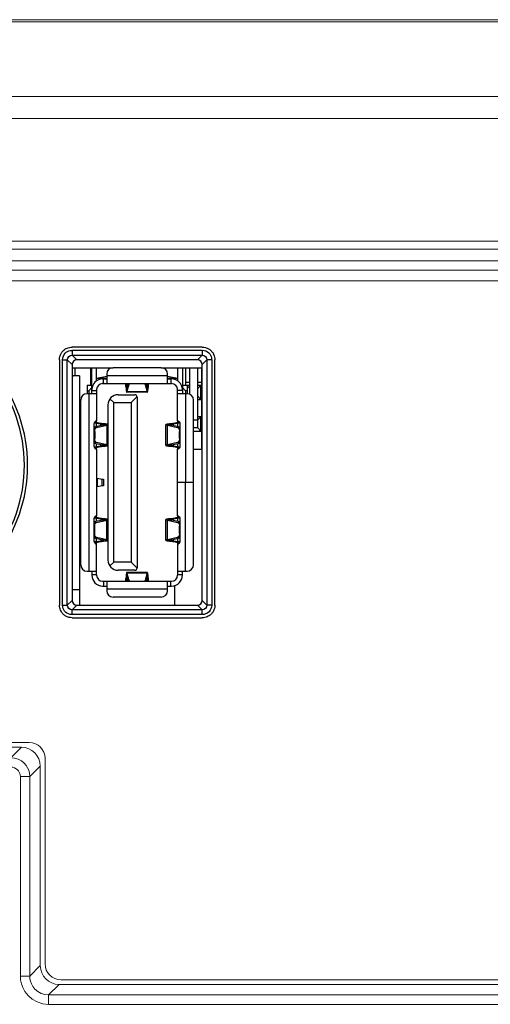
# Model space of a CAD drawing. Units: millimetres. Extents: x 25 to 822, y 10 to 581.
# Drawn here: x 683 to 691, y 305 to 320 of the extents above; entities that cross this region are included whole.
import ezdxf

# ---------------------------------------------------------------- set-up
doc = ezdxf.new("R2010")
doc.units = ezdxf.units.MM
doc.header["$LTSCALE"] = 46.255
for name, color, linetype in [('11-132F2G001DXF_CONTINUOUS_LINE', 7, 'CONTINUOUS'), ('IO-LABEL-R70DXF_CONTINUOUS_LINE', 7, 'CONTINUOUS'), ('R70-IO-SHIELDXF_CONTINUOUS_LINE', 7, 'CONTINUOUS'), ('R70-OPTOMA-FDXF_CONTINUOUS_LINE', 7, 'CONTINUOUS'), ('R70-SYSTEM-TDXF_CONTINUOUS_LINE', 7, 'CONTINUOUS'), ('R70_SYSTEM_IDXF_CONTINUOUS_LINE', 7, 'CONTINUOUS'), ('R70K-IO-LABEDXF_CONTINUOUS_LINE', 7, 'CONTINUOUS'), ('R70K_FORMAT_DXF_CONTINUOUS_LINE', 7, 'CONTINUOUS'), ('TU2005WNR-2XDXF_CONTINUOUS_LINE', 7, 'CONTINUOUS')]:
    doc.layers.add(name, color=color, linetype=linetype)

msp = doc.modelspace()

# ---------------------------------------------------------------- linework, layer by layer
at = {"layer": '11-132F2G001DXF_CONTINUOUS_LINE', "color": 7, "linetype": 'Continuous'}
for p, q in [((684.316, 314.49), (684.316, 314.9)), ((684.391, 314.694), (684.391, 314.9)), ((685.411, 314.9), (684.651, 314.9)), ((685.671, 314.9), (685.671, 314.694)), ((685.746, 314.9), (685.746, 314.492)), ((684.551, 314.763), (684.391, 314.732)), ((684.551, 314.732), (684.391, 314.732)), ((684.486, 314.725), (684.551, 314.725)), ((684.501, 314.65), (684.501, 314.725)), ((684.551, 314.8), (684.551, 314.65)), ((685.511, 314.775), (684.551, 314.775)), ((685.511, 314.65), (685.511, 314.8)), ((685.671, 314.732), (685.511, 314.763)), ((685.671, 314.732), (685.511, 314.732)), ((685.511, 314.725), (685.576, 314.725)), ((685.561, 314.725), (685.561, 314.65)), ((684.241, 314.625), (684.316, 314.625)), ((684.241, 314.625), (684.241, 314.49)), ((684.266, 314.537), (684.316, 314.587)), ((684.316, 314.617), (684.329, 314.617)), ((684.391, 314.555), (684.391, 314.492)), ((684.486, 314.65), (685.576, 314.65)), ((684.855, 314.65), (684.856, 314.629)), ((684.855, 314.614), (684.855, 314.65)), ((684.856, 314.59), (684.855, 314.614)), ((684.856, 314.629), (684.881, 314.629)), ((684.856, 314.59), (684.856, 314.629)), ((684.864, 314.59), (684.863, 314.592)), ((684.887, 314.65), (684.871, 314.591)), ((684.871, 314.519), (684.903, 314.638)), ((684.871, 314.519), (684.871, 314.591)), ((684.903, 314.638), (684.903, 314.65)), ((685.158, 314.65), (685.158, 314.638)), ((685.158, 314.638), (685.191, 314.519)), ((685.191, 314.591), (685.174, 314.65)), ((685.18, 314.629), (685.205, 314.629)), ((685.191, 314.591), (685.191, 314.519)), ((685.205, 314.629), (685.206, 314.65)), ((685.205, 314.629), (685.205, 314.59)), ((685.205, 314.59), (685.206, 314.614)), ((685.206, 314.65), (685.206, 314.614)), ((685.671, 314.062), (685.671, 314.555)), ((685.746, 314.625), (685.821, 314.625)), ((685.796, 314.537), (685.746, 314.587)), ((685.821, 314.625), (685.821, 314.49)), ((684.141, 311.785), (684.141, 314.39)), ((684.241, 314.537), (684.266, 314.537)), ((684.391, 314.49), (684.241, 314.49)), ((684.266, 314.537), (684.266, 311.685)), ((684.316, 314.54), (684.391, 314.54)), ((684.391, 314.49), (684.391, 314.492)), ((684.391, 314.49), (684.391, 314.062)), ((684.6, 314.407), (684.664, 314.35)), ((684.731, 314.475), (684.993, 314.475)), ((685.194, 314.512), (684.867, 314.512)), ((685.191, 314.519), (684.871, 314.519)), ((684.936, 314.35), (685.03, 314.444)), ((685.031, 314.437), (685.031, 311.737)), ((685.746, 314.54), (685.671, 314.54)), ((685.821, 314.49), (685.671, 314.49)), ((685.746, 314.49), (685.746, 314.492)), ((685.821, 314.537), (685.796, 314.537)), ((685.796, 314.537), (685.796, 313.092)), ((685.921, 313.092), (685.921, 314.39)), ((684.571, 314.315), (684.571, 311.86)), ((684.664, 314.35), (684.936, 314.35)), ((684.664, 311.825), (684.664, 314.35)), ((684.936, 314.35), (684.936, 311.825)), ((684.355, 313.656), (684.355, 314.018)), ((684.488, 313.993), (684.355, 313.963)), ((684.355, 313.957), (684.39, 313.957)), ((684.356, 314.028), (684.385, 314.025)), ((684.359, 314.037), (684.391, 314.037)), ((684.385, 314.025), (684.43, 314.025)), ((684.385, 314.025), (684.385, 313.97)), ((684.385, 314.025), (684.459, 314.014)), ((684.39, 313.957), (684.553, 313.993)), ((684.391, 314.037), (684.391, 314.062)), ((684.504, 314.014), (684.43, 314.025)), ((684.459, 314.014), (684.504, 314.014)), ((684.459, 313.986), (684.459, 314.014)), ((684.553, 313.993), (684.488, 313.993)), ((684.553, 313.993), (684.553, 313.682)), ((685.483, 313.674), (685.483, 314.001)), ((685.573, 313.993), (685.508, 313.993)), ((685.508, 313.993), (685.671, 313.957)), ((685.508, 313.682), (685.508, 313.993)), ((685.631, 314.025), (685.557, 314.014)), ((685.557, 314.014), (685.602, 314.014)), ((685.706, 313.963), (685.573, 313.993)), ((685.602, 314.014), (685.676, 314.025)), ((685.602, 314.014), (685.602, 313.986)), ((685.631, 314.025), (685.676, 314.025)), ((685.671, 314.062), (685.671, 314.037)), ((685.671, 314.037), (685.702, 314.037)), ((685.671, 313.957), (685.706, 313.957)), ((685.676, 314.025), (685.705, 314.028)), ((685.676, 313.97), (685.676, 314.025)), ((685.706, 314.018), (685.706, 313.656)), ((684.362, 313.894), (684.355, 313.894)), ((684.362, 313.78), (684.355, 313.78)), ((684.362, 313.894), (684.362, 313.78)), ((685.706, 313.894), (685.699, 313.894)), ((685.699, 313.78), (685.699, 313.894)), ((685.706, 313.78), (685.699, 313.78)), ((684.39, 313.718), (684.355, 313.718)), ((684.355, 313.711), (684.488, 313.682)), ((684.385, 313.65), (684.356, 313.647)), ((684.359, 313.637), (684.391, 313.637)), ((684.385, 313.705), (684.385, 313.65)), ((684.459, 313.66), (684.385, 313.65)), ((684.43, 313.65), (684.385, 313.65)), ((684.553, 313.682), (684.39, 313.718)), ((684.391, 313.612), (684.391, 313.637)), ((684.391, 313.612), (684.391, 312.562)), ((684.43, 313.65), (684.504, 313.66)), ((684.459, 313.66), (684.459, 313.688)), ((684.504, 313.66), (684.459, 313.66)), ((684.488, 313.682), (684.553, 313.682)), ((685.671, 313.718), (685.508, 313.682)), ((685.508, 313.682), (685.573, 313.682)), ((685.602, 313.66), (685.557, 313.66)), ((685.557, 313.66), (685.631, 313.65)), ((685.573, 313.682), (685.706, 313.711)), ((685.602, 313.688), (685.602, 313.66)), ((685.676, 313.65), (685.602, 313.66)), ((685.676, 313.65), (685.631, 313.65)), ((685.706, 313.718), (685.671, 313.718)), ((685.671, 313.637), (685.702, 313.637)), ((685.671, 313.637), (685.671, 313.612)), ((685.671, 312.562), (685.671, 313.612)), ((685.676, 313.65), (685.676, 313.705)), ((685.705, 313.647), (685.676, 313.65)), ((684.4, 313.155), (684.4, 313.02)), ((684.4, 313.155), (684.481, 313.141)), ((684.481, 313.033), (684.4, 313.02)), ((684.481, 313.033), (684.481, 313.141)), ((684.5, 313.137), (684.5, 313.038)), ((685.671, 313.092), (685.921, 313.092)), ((685.921, 313.087), (685.671, 313.087)), ((685.746, 313.087), (685.746, 313.092)), ((685.796, 311.685), (685.796, 313.087)), ((685.921, 311.785), (685.921, 313.087)), ((684.356, 312.528), (684.385, 312.525)), ((684.391, 312.537), (684.359, 312.537)), ((684.385, 312.525), (684.43, 312.525)), ((684.385, 312.525), (684.385, 312.47)), ((684.385, 312.525), (684.459, 312.514)), ((684.391, 312.537), (684.391, 312.562)), ((684.504, 312.514), (684.43, 312.525)), ((685.631, 312.525), (685.557, 312.514)), ((685.602, 312.514), (685.676, 312.525)), ((685.631, 312.525), (685.676, 312.525)), ((685.671, 312.562), (685.671, 312.537)), ((685.702, 312.537), (685.671, 312.537)), ((685.676, 312.525), (685.705, 312.528)), ((685.676, 312.47), (685.676, 312.525)), ((684.355, 312.156), (684.355, 312.518)), ((684.488, 312.493), (684.355, 312.463)), ((684.355, 312.457), (684.39, 312.457)), ((684.355, 312.394), (684.362, 312.394)), ((684.362, 312.28), (684.362, 312.394)), ((684.39, 312.457), (684.553, 312.493)), ((684.504, 312.514), (684.459, 312.514)), ((684.459, 312.514), (684.459, 312.486)), ((684.553, 312.493), (684.488, 312.493)), ((684.553, 312.182), (684.553, 312.493)), ((685.483, 312.174), (685.483, 312.501)), ((685.573, 312.493), (685.508, 312.493)), ((685.508, 312.493), (685.671, 312.457)), ((685.508, 312.182), (685.508, 312.493)), ((685.557, 312.514), (685.602, 312.514)), ((685.706, 312.463), (685.573, 312.493)), ((685.602, 312.514), (685.602, 312.486)), ((685.671, 312.457), (685.706, 312.457)), ((685.699, 312.394), (685.706, 312.394)), ((685.699, 312.28), (685.699, 312.394)), ((685.706, 312.518), (685.706, 312.156)), ((684.355, 312.28), (684.362, 312.28)), ((684.39, 312.218), (684.355, 312.218)), ((684.355, 312.211), (684.488, 312.182)), ((684.553, 312.182), (684.39, 312.218)), ((685.671, 312.218), (685.508, 312.182)), ((685.573, 312.182), (685.706, 312.211)), ((685.706, 312.218), (685.671, 312.218)), ((685.699, 312.28), (685.706, 312.28)), ((684.385, 312.15), (684.356, 312.147)), ((684.359, 312.137), (684.391, 312.137)), ((684.385, 312.205), (684.385, 312.15)), ((684.459, 312.16), (684.385, 312.15)), ((684.43, 312.15), (684.385, 312.15)), ((684.391, 312.112), (684.391, 312.137)), ((684.391, 311.62), (684.391, 312.112)), ((684.43, 312.15), (684.504, 312.16)), ((684.459, 312.188), (684.459, 312.16)), ((684.504, 312.16), (684.459, 312.16)), ((684.553, 312.182), (684.488, 312.182)), ((685.508, 312.182), (685.573, 312.182)), ((685.602, 312.16), (685.557, 312.16)), ((685.557, 312.16), (685.631, 312.15)), ((685.602, 312.188), (685.602, 312.16)), ((685.676, 312.15), (685.602, 312.16)), ((685.676, 312.15), (685.631, 312.15)), ((685.702, 312.137), (685.671, 312.137)), ((685.671, 312.137), (685.671, 312.112)), ((685.671, 312.112), (685.671, 311.62)), ((685.676, 312.15), (685.676, 312.205)), ((685.705, 312.147), (685.676, 312.15)), ((684.664, 311.825), (684.6, 311.768)), ((684.936, 311.825), (684.664, 311.825)), ((684.936, 311.825), (685.03, 311.73)), ((684.241, 311.685), (684.391, 311.685)), ((684.316, 311.685), (684.316, 311.62)), ((684.316, 311.635), (684.391, 311.635)), ((684.993, 311.7), (684.731, 311.7)), ((685.194, 311.665), (684.867, 311.665)), ((684.871, 311.658), (684.867, 311.665)), ((684.867, 311.59), (684.871, 311.586)), ((684.871, 311.658), (685.191, 311.658)), ((684.871, 311.586), (684.871, 311.658)), ((684.904, 311.537), (684.871, 311.658)), ((685.191, 311.658), (685.157, 311.537)), ((685.194, 311.665), (685.191, 311.658)), ((685.191, 311.658), (685.191, 311.586)), ((685.191, 311.586), (685.194, 311.59)), ((685.671, 311.685), (685.821, 311.685)), ((685.671, 311.635), (685.746, 311.635)), ((685.746, 311.62), (685.746, 311.685)), ((684.486, 311.525), (685.576, 311.525)), ((684.486, 311.45), (684.551, 311.45)), ((684.501, 311.525), (684.501, 311.45)), ((684.551, 311.525), (684.551, 311.375)), ((684.855, 311.565), (684.854, 311.548)), ((684.855, 311.565), (684.856, 311.579)), ((684.855, 311.529), (684.855, 311.565)), ((684.856, 311.543), (684.855, 311.529)), ((684.886, 311.529), (684.855, 311.529)), ((684.856, 311.579), (684.856, 311.543)), ((684.882, 311.543), (684.856, 311.543)), ((684.871, 311.586), (684.887, 311.525)), ((684.904, 311.525), (684.904, 311.537)), ((685.157, 311.525), (685.157, 311.537)), ((685.174, 311.525), (685.191, 311.586)), ((685.206, 311.529), (685.175, 311.529)), ((685.205, 311.543), (685.179, 311.543)), ((685.206, 311.565), (685.205, 311.579)), ((685.205, 311.579), (685.205, 311.543)), ((685.206, 311.529), (685.205, 311.543)), ((685.206, 311.565), (685.206, 311.529)), ((685.207, 311.548), (685.206, 311.565)), ((685.208, 311.535), (685.207, 311.548)), ((685.511, 311.375), (685.511, 311.525)), ((685.511, 311.45), (685.576, 311.45)), ((685.561, 311.45), (685.561, 311.525)), ((685.511, 311.4), (684.551, 311.4)), ((685.411, 311.275), (684.651, 311.275))]:
    msp.add_line(p, q, dxfattribs=at)
for centre, radius, start, end in [((684.651, 314.8), 0.1, 90, 180), ((685.411, 314.8), 0.1, 360, 90), ((684.486, 314.555), 0.17, 90, 180), ((685.576, 314.555), 0.17, 360, 90), ((684.486, 314.555), 0.095, 90, 180), ((684.5, 314.6), 0.355, 4.0353, 4.6165), ((684.3, 314.586), 0.556, 2.8117, 3.9865), ((686.323, 314.663), 1.469, 182.8246, 182.9844), ((683.743, 314.663), 1.464, 357.0148, 357.1752), ((685.761, 314.586), 0.556, 176.0131, 177.188), ((685.554, 314.601), 0.348, 175.294, 175.9683), ((685.576, 314.555), 0.095, 360, 90), ((684.241, 314.39), 0.1, 90, 180), ((684.731, 314.315), 0.16, 90.0001, 180), ((684.993, 314.437), 0.0375, 360, 89.9999), ((685.821, 314.39), 0.1, 360, 90), ((684.241, 311.785), 0.1, 180, 270), ((684.731, 311.86), 0.16, 180, 269.9999), ((685.821, 311.785), 0.1, 270, 360), ((684.486, 311.62), 0.17, 180, 270), ((684.486, 311.62), 0.095, 180, 270), ((686.36, 311.514), 1.505, 177.0482, 177.5261), ((684.993, 311.737), 0.0375, 270.0001, 360), ((683.702, 311.514), 1.505, 2.474, 2.952), ((685.576, 311.62), 0.17, 270, 360), ((685.576, 311.62), 0.095, 270, 360), ((682.298, 311.583), 2.557, 358.6807, 358.7942), ((687.762, 311.583), 2.557, 181.206, 181.3195), ((684.651, 311.375), 0.1, 180, 270), ((685.411, 311.375), 0.1, 270, 360)]:
    msp.add_arc(centre, radius, start, end, dxfattribs=at)
for points, knots in [([(684.85, 314.65), (684.85, 314.65), (684.851, 314.648), (684.851, 314.648), (684.851, 314.647)], [0, 0, 0, 0, 0.61324, 1, 1, 1, 1]), ([(684.851, 314.647), (684.852, 314.646), (684.853, 314.64), (684.854, 314.634), (684.854, 314.629)], [0, 0, 0, 0, 0.16489, 1, 1, 1, 1]), ([(684.861, 314.598), (684.86, 314.6), (684.858, 314.611), (684.857, 314.621), (684.856, 314.629)], [0, 0, 0, 0, 0.200126, 1, 1, 1, 1]), ([(684.856, 314.586), (684.857, 314.577), (684.858, 314.561), (684.86, 314.54), (684.862, 314.525), (684.864, 314.517), (684.865, 314.514)], [0, 0, 0, 0, 0.367298, 0.663963, 0.877371, 1, 1, 1, 1]), ([(684.867, 314.587), (684.866, 314.587), (684.865, 314.588), (684.864, 314.59), (684.864, 314.59)], [0, 0, 0, 0, 0.663591, 1, 1, 1, 1]), ([(684.871, 314.591), (684.87, 314.59), (684.869, 314.589), (684.868, 314.587), (684.867, 314.587)], [0, 0, 0, 0, 0.344421, 1, 1, 1, 1]), ([(684.903, 314.638), (684.904, 314.639), (684.906, 314.644), (684.911, 314.648), (684.915, 314.65)], [0, 0, 0, 0, 0.200949, 1, 1, 1, 1]), ([(685.146, 314.65), (685.148, 314.649), (685.152, 314.646), (685.157, 314.642), (685.158, 314.638)], [0, 0, 0, 0, 0.310024, 1, 1, 1, 1]), ([(685.194, 314.587), (685.194, 314.587), (685.192, 314.588), (685.191, 314.589), (685.191, 314.591)], [0, 0, 0, 0, 0.180434, 1, 1, 1, 1]), ([(685.197, 314.59), (685.197, 314.59), (685.196, 314.588), (685.195, 314.587), (685.194, 314.587)], [0, 0, 0, 0, 0.336404, 1, 1, 1, 1]), ([(685.2, 314.598), (685.2, 314.598), (685.199, 314.595), (685.198, 314.592), (685.197, 314.59)], [0, 0, 0, 0, 0.301273, 1, 1, 1, 1]), ([(685.197, 314.518), (685.2, 314.526), (685.202, 314.549), (685.204, 314.572), (685.205, 314.586)], [0, 0, 0, 0, 0.372952, 1, 1, 1, 1]), ([(685.205, 314.629), (685.205, 314.626), (685.204, 314.616), (685.202, 314.606), (685.2, 314.598)], [0, 0, 0, 0, 0.296146, 1, 1, 1, 1]), ([(685.207, 314.629), (685.207, 314.632), (685.208, 314.637), (685.209, 314.644), (685.21, 314.647), (685.211, 314.65), (685.211, 314.65)], [0, 0, 0, 0, 0.407883, 0.714639, 0.911653, 1, 1, 1, 1]), ([(684.865, 314.514), (684.865, 314.513), (684.866, 314.513), (684.867, 314.512), (684.867, 314.512)], [0, 0, 0, 0, 0.607615, 1, 1, 1, 1]), ([(684.867, 314.512), (684.868, 314.512), (684.87, 314.515), (684.87, 314.517), (684.871, 314.519)], [0, 0, 0, 0, 0.321366, 1, 1, 1, 1]), ([(685.191, 314.519), (685.191, 314.517), (685.192, 314.515), (685.193, 314.512), (685.194, 314.512)], [0, 0, 0, 0, 0.679308, 1, 1, 1, 1]), ([(685.194, 314.512), (685.194, 314.512), (685.196, 314.513), (685.197, 314.516), (685.197, 314.518)], [0, 0, 0, 0, 0.13759, 1, 1, 1, 1]), ([(684.355, 314.018), (684.355, 314.027), (684.359, 314.042), (684.37, 314.054), (684.376, 314.056)], [0, 0, 0, 0, 0.590518, 1, 1, 1, 1]), ([(684.362, 313.894), (684.362, 313.909), (684.365, 313.932), (684.38, 313.954), (684.39, 313.957)], [0, 0, 0, 0, 0.598405, 1, 1, 1, 1]), ([(684.391, 314.062), (684.391, 314.061), (684.384, 314.057), (684.379, 314.056), (684.376, 314.056)], [0, 0, 0, 0, 0.304962, 1, 1, 1, 1]), ([(684.393, 314.034), (684.393, 314.034), (684.392, 314.035), (684.391, 314.036), (684.391, 314.037)], [0, 0, 0, 0, 0.329687, 1, 1, 1, 1]), ([(684.43, 314.025), (684.422, 314.026), (684.41, 314.029), (684.397, 314.032), (684.393, 314.034)], [0, 0, 0, 0, 0.628213, 1, 1, 1, 1]), ([(684.459, 314.014), (684.463, 314.014), (684.475, 314.011), (684.488, 314.009), (684.496, 314.006)], [0, 0, 0, 0, 0.31761, 1, 1, 1, 1]), ([(684.503, 314.001), (684.503, 313.999), (684.497, 313.995), (684.492, 313.994), (684.488, 313.993)], [0, 0, 0, 0, 0.316876, 1, 1, 1, 1]), ([(684.496, 314.006), (684.497, 314.005), (684.499, 314.004), (684.503, 314.002), (684.503, 314.001)], [0, 0, 0, 0, 0.368195, 1, 1, 1, 1]), ([(684.571, 314.005), (684.562, 314.007), (684.54, 314.01), (684.518, 314.013), (684.504, 314.014)], [0, 0, 0, 0, 0.3836, 1, 1, 1, 1]), ([(684.553, 313.993), (684.555, 313.993), (684.561, 313.994), (684.567, 313.995), (684.571, 313.996)], [0, 0, 0, 0, 0.301822, 1, 1, 1, 1]), ([(685.557, 314.014), (685.547, 314.013), (685.529, 314.011), (685.505, 314.008), (685.493, 314.005), (685.483, 314.003), (685.483, 314.001)], [0, 0, 0, 0, 0.411287, 0.72324, 0.920533, 1, 1, 1, 1]), ([(685.483, 314.001), (685.483, 314), (685.486, 313.998), (685.494, 313.995), (685.502, 313.994), (685.508, 313.993)], [0, 0, 0, 0, 0.094638, 0.28731, 1, 1, 1, 1]), ([(685.558, 314.001), (685.558, 314.001), (685.56, 314.004), (685.563, 314.005), (685.565, 314.006)], [0, 0, 0, 0, 0.15763, 1, 1, 1, 1]), ([(685.573, 313.993), (685.569, 313.994), (685.565, 313.995), (685.558, 313.999), (685.558, 314.001)], [0, 0, 0, 0, 0.683123, 1, 1, 1, 1]), ([(685.565, 314.006), (685.567, 314.007), (685.579, 314.01), (685.592, 314.013), (685.602, 314.014)], [0, 0, 0, 0, 0.177743, 1, 1, 1, 1]), ([(685.668, 314.034), (685.664, 314.032), (685.651, 314.029), (685.639, 314.026), (685.631, 314.025)], [0, 0, 0, 0, 0.371794, 1, 1, 1, 1]), ([(685.671, 314.037), (685.671, 314.036), (685.67, 314.035), (685.668, 314.034), (685.668, 314.034)], [0, 0, 0, 0, 0.670307, 1, 1, 1, 1]), ([(685.686, 314.056), (685.682, 314.056), (685.677, 314.057), (685.671, 314.061), (685.671, 314.062)], [0, 0, 0, 0, 0.695041, 1, 1, 1, 1]), ([(685.671, 313.957), (685.681, 313.954), (685.696, 313.932), (685.699, 313.909), (685.699, 313.894)], [0, 0, 0, 0, 0.401593, 1, 1, 1, 1]), ([(685.686, 314.056), (685.691, 314.054), (685.702, 314.042), (685.706, 314.027), (685.706, 314.018)], [0, 0, 0, 0, 0.409483, 1, 1, 1, 1]), ([(684.39, 313.718), (684.38, 313.72), (684.365, 313.743), (684.362, 313.766), (684.362, 313.78)], [0, 0, 0, 0, 0.401595, 1, 1, 1, 1]), ([(685.699, 313.78), (685.699, 313.766), (685.696, 313.743), (685.681, 313.72), (685.671, 313.718)], [0, 0, 0, 0, 0.598407, 1, 1, 1, 1]), ([(684.376, 313.619), (684.37, 313.62), (684.359, 313.633), (684.355, 313.648), (684.355, 313.656)], [0, 0, 0, 0, 0.409484, 1, 1, 1, 1]), ([(684.376, 313.619), (684.379, 313.618), (684.384, 313.617), (684.391, 313.614), (684.391, 313.612)], [0, 0, 0, 0, 0.695038, 1, 1, 1, 1]), ([(684.391, 313.637), (684.391, 313.638), (684.392, 313.639), (684.393, 313.64), (684.393, 313.64)], [0, 0, 0, 0, 0.670313, 1, 1, 1, 1]), ([(684.393, 313.64), (684.397, 313.643), (684.41, 313.646), (684.422, 313.649), (684.43, 313.65)], [0, 0, 0, 0, 0.371787, 1, 1, 1, 1]), ([(684.496, 313.669), (684.494, 313.668), (684.482, 313.664), (684.469, 313.662), (684.459, 313.66)], [0, 0, 0, 0, 0.17774, 1, 1, 1, 1]), ([(684.488, 313.682), (684.492, 313.681), (684.497, 313.679), (684.503, 313.676), (684.503, 313.674)], [0, 0, 0, 0, 0.683124, 1, 1, 1, 1]), ([(684.503, 313.674), (684.503, 313.673), (684.501, 313.671), (684.498, 313.67), (684.496, 313.669)], [0, 0, 0, 0, 0.157634, 1, 1, 1, 1]), ([(684.504, 313.66), (684.518, 313.662), (684.54, 313.664), (684.562, 313.667), (684.571, 313.67)], [0, 0, 0, 0, 0.6164, 1, 1, 1, 1]), ([(684.571, 313.678), (684.569, 313.678), (684.564, 313.68), (684.558, 313.681), (684.553, 313.682)], [0, 0, 0, 0, 0.197488, 1, 1, 1, 1]), ([(685.508, 313.682), (685.502, 313.681), (685.494, 313.679), (685.486, 313.677), (685.483, 313.675), (685.483, 313.674)], [0, 0, 0, 0, 0.71269, 0.905362, 1, 1, 1, 1]), ([(685.483, 313.674), (685.483, 313.672), (685.493, 313.669), (685.505, 313.666), (685.529, 313.663), (685.547, 313.661), (685.557, 313.66)], [0, 0, 0, 0, 0.079467, 0.27676, 0.588713, 1, 1, 1, 1]), ([(685.558, 313.674), (685.558, 313.676), (685.565, 313.679), (685.569, 313.681), (685.573, 313.682)], [0, 0, 0, 0, 0.316877, 1, 1, 1, 1]), ([(685.565, 313.669), (685.564, 313.669), (685.562, 313.67), (685.558, 313.672), (685.558, 313.674)], [0, 0, 0, 0, 0.368197, 1, 1, 1, 1]), ([(685.602, 313.66), (685.598, 313.661), (685.586, 313.663), (685.573, 313.666), (685.565, 313.669)], [0, 0, 0, 0, 0.317609, 1, 1, 1, 1]), ([(685.631, 313.65), (685.639, 313.649), (685.651, 313.646), (685.664, 313.643), (685.668, 313.64)], [0, 0, 0, 0, 0.628206, 1, 1, 1, 1]), ([(685.668, 313.64), (685.668, 313.64), (685.67, 313.639), (685.671, 313.638), (685.671, 313.637)], [0, 0, 0, 0, 0.329693, 1, 1, 1, 1]), ([(685.671, 313.612), (685.671, 313.614), (685.677, 313.617), (685.682, 313.618), (685.686, 313.619)], [0, 0, 0, 0, 0.304959, 1, 1, 1, 1]), ([(685.706, 313.656), (685.706, 313.648), (685.702, 313.633), (685.691, 313.62), (685.686, 313.619)], [0, 0, 0, 0, 0.59052, 1, 1, 1, 1]), ([(684.391, 313.156), (684.391, 313.156), (684.392, 313.156), (684.394, 313.155), (684.398, 313.155), (684.4, 313.155)], [0, 0, 0, 0, 0.07089, 0.26072, 1, 1, 1, 1]), ([(684.4, 313.02), (684.398, 313.019), (684.394, 313.019), (684.392, 313.019), (684.391, 313.019), (684.391, 313.018)], [0, 0, 0, 0, 0.739286, 0.929116, 1, 1, 1, 1]), ([(684.481, 313.141), (684.486, 313.141), (684.492, 313.14), (684.498, 313.138), (684.5, 313.137), (684.5, 313.137)], [0, 0, 0, 0, 0.72476, 0.915562, 1, 1, 1, 1]), ([(684.5, 313.038), (684.5, 313.037), (684.498, 313.036), (684.492, 313.035), (684.486, 313.034), (684.481, 313.033)], [0, 0, 0, 0, 0.084438, 0.27524, 1, 1, 1, 1]), ([(684.355, 312.518), (684.355, 312.527), (684.359, 312.542), (684.37, 312.554), (684.376, 312.556)], [0, 0, 0, 0, 0.590518, 1, 1, 1, 1]), ([(684.391, 312.562), (684.391, 312.561), (684.384, 312.557), (684.379, 312.556), (684.376, 312.556)], [0, 0, 0, 0, 0.304962, 1, 1, 1, 1]), ([(684.393, 312.534), (684.393, 312.534), (684.392, 312.535), (684.391, 312.536), (684.391, 312.537)], [0, 0, 0, 0, 0.329687, 1, 1, 1, 1]), ([(684.43, 312.525), (684.422, 312.526), (684.41, 312.529), (684.397, 312.532), (684.393, 312.534)], [0, 0, 0, 0, 0.628213, 1, 1, 1, 1]), ([(685.668, 312.534), (685.664, 312.532), (685.651, 312.529), (685.639, 312.526), (685.631, 312.525)], [0, 0, 0, 0, 0.371794, 1, 1, 1, 1]), ([(685.671, 312.537), (685.671, 312.536), (685.67, 312.535), (685.668, 312.534), (685.668, 312.534)], [0, 0, 0, 0, 0.670307, 1, 1, 1, 1]), ([(685.686, 312.556), (685.682, 312.556), (685.677, 312.557), (685.671, 312.561), (685.671, 312.562)], [0, 0, 0, 0, 0.695041, 1, 1, 1, 1]), ([(685.686, 312.556), (685.691, 312.554), (685.702, 312.542), (685.706, 312.527), (685.706, 312.518)], [0, 0, 0, 0, 0.409483, 1, 1, 1, 1]), ([(684.362, 312.394), (684.362, 312.409), (684.365, 312.432), (684.38, 312.454), (684.39, 312.457)], [0, 0, 0, 0, 0.598405, 1, 1, 1, 1]), ([(684.459, 312.514), (684.463, 312.514), (684.475, 312.511), (684.488, 312.509), (684.496, 312.506)], [0, 0, 0, 0, 0.31761, 1, 1, 1, 1]), ([(684.503, 312.501), (684.503, 312.499), (684.497, 312.495), (684.492, 312.494), (684.488, 312.493)], [0, 0, 0, 0, 0.316876, 1, 1, 1, 1]), ([(684.496, 312.506), (684.497, 312.505), (684.499, 312.504), (684.503, 312.502), (684.503, 312.501)], [0, 0, 0, 0, 0.368195, 1, 1, 1, 1]), ([(684.571, 312.505), (684.562, 312.507), (684.54, 312.51), (684.518, 312.513), (684.504, 312.514)], [0, 0, 0, 0, 0.3836, 1, 1, 1, 1]), ([(684.553, 312.493), (684.555, 312.493), (684.561, 312.494), (684.567, 312.495), (684.571, 312.496)], [0, 0, 0, 0, 0.301822, 1, 1, 1, 1]), ([(685.557, 312.514), (685.547, 312.513), (685.529, 312.511), (685.505, 312.508), (685.493, 312.505), (685.483, 312.503), (685.483, 312.501)], [0, 0, 0, 0, 0.411287, 0.72324, 0.920533, 1, 1, 1, 1]), ([(685.483, 312.501), (685.483, 312.5), (685.486, 312.498), (685.494, 312.495), (685.502, 312.494), (685.508, 312.493)], [0, 0, 0, 0, 0.094638, 0.28731, 1, 1, 1, 1]), ([(685.558, 312.501), (685.558, 312.501), (685.56, 312.504), (685.563, 312.505), (685.565, 312.506)], [0, 0, 0, 0, 0.157632, 1, 1, 1, 1]), ([(685.573, 312.493), (685.569, 312.494), (685.565, 312.495), (685.558, 312.499), (685.558, 312.501)], [0, 0, 0, 0, 0.683123, 1, 1, 1, 1]), ([(685.565, 312.506), (685.567, 312.507), (685.579, 312.51), (685.592, 312.513), (685.602, 312.514)], [0, 0, 0, 0, 0.177741, 1, 1, 1, 1]), ([(685.671, 312.457), (685.681, 312.454), (685.696, 312.432), (685.699, 312.409), (685.699, 312.394)], [0, 0, 0, 0, 0.401593, 1, 1, 1, 1]), ([(684.39, 312.218), (684.38, 312.22), (684.365, 312.243), (684.362, 312.266), (684.362, 312.28)], [0, 0, 0, 0, 0.401595, 1, 1, 1, 1]), ([(685.699, 312.28), (685.699, 312.266), (685.696, 312.243), (685.681, 312.22), (685.671, 312.218)], [0, 0, 0, 0, 0.598407, 1, 1, 1, 1]), ([(684.376, 312.119), (684.37, 312.12), (684.359, 312.133), (684.355, 312.148), (684.355, 312.156)], [0, 0, 0, 0, 0.409484, 1, 1, 1, 1]), ([(684.376, 312.119), (684.379, 312.118), (684.384, 312.117), (684.391, 312.114), (684.391, 312.112)], [0, 0, 0, 0, 0.695038, 1, 1, 1, 1]), ([(684.391, 312.137), (684.391, 312.138), (684.392, 312.139), (684.393, 312.14), (684.393, 312.14)], [0, 0, 0, 0, 0.670313, 1, 1, 1, 1]), ([(684.393, 312.14), (684.397, 312.143), (684.41, 312.146), (684.422, 312.149), (684.43, 312.15)], [0, 0, 0, 0, 0.371787, 1, 1, 1, 1]), ([(684.496, 312.169), (684.494, 312.168), (684.482, 312.164), (684.469, 312.162), (684.459, 312.16)], [0, 0, 0, 0, 0.177742, 1, 1, 1, 1]), ([(684.488, 312.182), (684.492, 312.181), (684.497, 312.179), (684.503, 312.176), (684.503, 312.174)], [0, 0, 0, 0, 0.683124, 1, 1, 1, 1]), ([(684.503, 312.174), (684.503, 312.173), (684.501, 312.171), (684.498, 312.17), (684.496, 312.169)], [0, 0, 0, 0, 0.157632, 1, 1, 1, 1]), ([(684.504, 312.16), (684.518, 312.162), (684.54, 312.164), (684.562, 312.167), (684.571, 312.17)], [0, 0, 0, 0, 0.6164, 1, 1, 1, 1]), ([(684.571, 312.178), (684.569, 312.178), (684.564, 312.18), (684.558, 312.181), (684.553, 312.182)], [0, 0, 0, 0, 0.197488, 1, 1, 1, 1]), ([(685.508, 312.182), (685.502, 312.181), (685.494, 312.179), (685.486, 312.177), (685.483, 312.175), (685.483, 312.174)], [0, 0, 0, 0, 0.71269, 0.905362, 1, 1, 1, 1]), ([(685.483, 312.174), (685.483, 312.172), (685.493, 312.169), (685.505, 312.166), (685.529, 312.163), (685.547, 312.161), (685.557, 312.16)], [0, 0, 0, 0, 0.079467, 0.27676, 0.588713, 1, 1, 1, 1]), ([(685.558, 312.174), (685.558, 312.176), (685.565, 312.179), (685.569, 312.181), (685.573, 312.182)], [0, 0, 0, 0, 0.316877, 1, 1, 1, 1]), ([(685.565, 312.169), (685.564, 312.169), (685.562, 312.17), (685.558, 312.172), (685.558, 312.174)], [0, 0, 0, 0, 0.368197, 1, 1, 1, 1]), ([(685.602, 312.16), (685.598, 312.161), (685.586, 312.163), (685.573, 312.166), (685.565, 312.169)], [0, 0, 0, 0, 0.317609, 1, 1, 1, 1]), ([(685.631, 312.15), (685.639, 312.149), (685.651, 312.146), (685.664, 312.143), (685.668, 312.14)], [0, 0, 0, 0, 0.628206, 1, 1, 1, 1]), ([(685.668, 312.14), (685.668, 312.14), (685.67, 312.139), (685.671, 312.138), (685.671, 312.137)], [0, 0, 0, 0, 0.329693, 1, 1, 1, 1]), ([(685.671, 312.112), (685.671, 312.114), (685.677, 312.117), (685.682, 312.118), (685.686, 312.119)], [0, 0, 0, 0, 0.304959, 1, 1, 1, 1]), ([(685.706, 312.156), (685.706, 312.148), (685.702, 312.133), (685.691, 312.12), (685.686, 312.119)], [0, 0, 0, 0, 0.59052, 1, 1, 1, 1]), ([(684.867, 311.665), (684.866, 311.665), (684.865, 311.663), (684.863, 311.657), (684.86, 311.642), (684.858, 311.619), (684.857, 311.601), (684.856, 311.591)], [0, 0, 0, 0, 0.026771, 0.08039, 0.278392, 0.590662, 1, 1, 1, 1]), ([(684.864, 311.587), (684.864, 311.587), (684.865, 311.588), (684.866, 311.59), (684.867, 311.59)], [0, 0, 0, 0, 0.339428, 1, 1, 1, 1]), ([(685.205, 311.591), (685.204, 311.601), (685.203, 311.619), (685.201, 311.642), (685.198, 311.657), (685.196, 311.663), (685.195, 311.665), (685.194, 311.665)], [0, 0, 0, 0, 0.409338, 0.721606, 0.919608, 0.973227, 1, 1, 1, 1]), ([(685.194, 311.59), (685.195, 311.59), (685.196, 311.588), (685.197, 311.587), (685.197, 311.587)], [0, 0, 0, 0, 0.660888, 1, 1, 1, 1]), ([(684.851, 311.527), (684.851, 311.527), (684.851, 311.526), (684.851, 311.525), (684.85, 311.525)], [0, 0, 0, 0, 0.390901, 1, 1, 1, 1]), ([(684.854, 311.548), (684.854, 311.546), (684.853, 311.539), (684.853, 311.532), (684.851, 311.527)], [0, 0, 0, 0, 0.330885, 1, 1, 1, 1]), ([(684.856, 311.543), (684.856, 311.552), (684.858, 311.567), (684.861, 311.582), (684.864, 311.587)], [0, 0, 0, 0, 0.62271, 1, 1, 1, 1]), ([(684.915, 311.525), (684.914, 311.526), (684.909, 311.529), (684.905, 311.533), (684.904, 311.537)], [0, 0, 0, 0, 0.310024, 1, 1, 1, 1]), ([(685.157, 311.537), (685.157, 311.536), (685.154, 311.53), (685.15, 311.527), (685.146, 311.525)], [0, 0, 0, 0, 0.200949, 1, 1, 1, 1]), ([(685.197, 311.587), (685.198, 311.586), (685.199, 311.583), (685.2, 311.58), (685.201, 311.577)], [0, 0, 0, 0, 0.197699, 1, 1, 1, 1]), ([(685.201, 311.577), (685.201, 311.575), (685.204, 311.564), (685.205, 311.552), (685.205, 311.543)], [0, 0, 0, 0, 0.20076, 1, 1, 1, 1]), ([(685.211, 311.525), (685.21, 311.525), (685.209, 311.53), (685.209, 311.533), (685.208, 311.535)], [0, 0, 0, 0, 0.279655, 1, 1, 1, 1])]:
    msp.add_open_spline(points, degree=3, knots=knots, dxfattribs=at)
msp.add_open_spline([(684.863, 314.592), (684.862, 314.594), (684.861, 314.596), (684.861, 314.598)], degree=3, dxfattribs=at)
at = {"layer": 'IO-LABEL-R70DXF_CONTINUOUS_LINE', "color": 7, "linetype": 'Continuous', "lineweight": 0}
for p, q in [((700.127, 316.277), (611.702, 316.277)), ((611.702, 308.977), (683.327, 308.977)), ((683.577, 308.727), (683.577, 305.477)), ((683.827, 305.227), (700.127, 305.227))]:
    msp.add_line(p, q, dxfattribs=at)
for centre, start, end in [((683.327, 308.727), 0, 90), ((683.827, 305.477), 180, 270)]:
    msp.add_arc(centre, 0.25, start, end, dxfattribs=at)
at = {"layer": 'R70-IO-SHIELDXF_CONTINUOUS_LINE', "color": 7, "linetype": 'Continuous'}
for p, q in [((684.121, 314.772), (684.007, 314.772)), ((684.121, 314.772), (684.121, 311.397)), ((684.007, 311.397), (684.121, 311.397))]:
    msp.add_line(p, q, dxfattribs=at)
for points in [[(684.008, 314.773), (684.011, 314.773), (684.017, 314.772), (684.024, 314.772), (684.027, 314.772)], [(684.008, 311.396), (684.011, 311.397), (684.017, 311.397), (684.024, 311.397), (684.027, 311.397)]]:
    msp.add_open_spline(points, degree=3, knots=[0, 0, 0, 0, 0.510039, 1, 1, 1, 1], dxfattribs=at)
at = {"layer": 'R70-OPTOMA-FDXF_CONTINUOUS_LINE', "color": 7, "linetype": 'Continuous'}
for p, q in [((685.624, 311.15), (685.624, 311.45)), ((684.124, 311.15), (684.124, 311.397))]:
    msp.add_line(p, q, dxfattribs=at)
at = {"layer": 'R70-SYSTEM-TDXF_CONTINUOUS_LINE', "color": 7, "linetype": 'Continuous', "lineweight": 0}
for p, q in [((605.192, 320.402), (719.561, 320.402)), ((615.55, 320.37), (709.203, 320.37)), ((606.175, 319.19), (718.578, 319.19)), ((606.172, 318.841), (718.581, 318.841)), ((722.377, 316.902), (602.377, 316.902))]:
    msp.add_line(p, q, dxfattribs=at)
at = {"layer": 'R70_SYSTEM_IDXF_CONTINUOUS_LINE', "color": 7, "linetype": 'Continuous', "lineweight": 0}
for p, q in [((606.002, 316.777), (718.752, 316.777)), ((700.244, 316.591), (611.509, 316.591)), ((700.244, 316.442), (611.509, 316.442)), ((611.674, 308.902), (683.204, 308.902)), ((683.039, 308.737), (683.204, 308.902)), ((683.337, 308.44), (683.502, 308.605)), ((683.502, 305.45), (683.502, 308.605)), ((683.337, 308.44), (683.188, 308.44)), ((683.188, 308.44), (683.188, 305.285)), ((683.337, 308.44), (683.337, 305.285)), ((683.337, 305.285), (683.502, 305.45)), ((683.337, 305.285), (683.188, 305.285)), ((683.634, 304.987), (683.799, 305.152)), ((683.799, 305.152), (700.079, 305.152)), ((683.634, 304.987), (700.244, 304.987)), ((683.634, 304.987), (683.634, 304.838)), ((683.634, 304.838), (700.244, 304.838))]:
    msp.add_line(p, q, dxfattribs=at)
at = {"layer": 'R70_SYSTEM_IDXF_CONTINUOUS_LINE', "color": 7, "linetype": 'Continuous'}
for p, q in [((684.003, 315.176), (684.003, 315.102)), ((684.003, 315.176), (686.06, 315.176)), ((686.06, 315.176), (686.06, 315.102)), ((683.855, 315.028), (683.929, 315.028)), ((683.855, 311.146), (683.855, 315.028)), ((683.929, 311.146), (683.929, 315.028)), ((683.929, 315.028), (684.007, 314.951)), ((684.003, 315.102), (686.06, 315.102)), ((684.003, 315.102), (684.08, 315.025)), ((685.983, 315.025), (684.08, 315.025)), ((686.06, 315.102), (685.983, 315.025)), ((686.134, 315.028), (686.057, 314.951)), ((686.208, 315.028), (686.134, 315.028)), ((686.134, 315.028), (686.134, 311.146)), ((686.208, 315.028), (686.208, 311.146)), ((684.007, 314.951), (684.007, 311.224)), ((686.057, 311.224), (686.057, 314.951)), ((683.855, 311.146), (683.929, 311.146)), ((683.929, 311.146), (684.007, 311.224)), ((684.003, 311.073), (684.08, 311.15)), ((684.08, 311.15), (685.983, 311.15)), ((686.06, 311.073), (685.983, 311.15)), ((686.134, 311.146), (686.057, 311.224)), ((686.208, 311.146), (686.134, 311.146)), ((686.06, 311.073), (684.003, 311.073)), ((684.003, 310.999), (684.003, 311.073)), ((686.06, 310.999), (684.003, 310.999)), ((686.06, 310.999), (686.06, 311.073))]:
    msp.add_line(p, q, dxfattribs=at)
at = {"layer": 'R70_SYSTEM_IDXF_CONTINUOUS_LINE', "color": 7, "linetype": 'Continuous', "lineweight": 0}
for points in [[(683.039, 308.737), (683.096, 308.731), (683.154, 308.714), (683.206, 308.685), (683.248, 308.65), (683.279, 308.614), (683.302, 308.577), (683.32, 308.537), (683.332, 308.492), (683.337, 308.44)], [(683.039, 308.588), (683.068, 308.586), (683.097, 308.577), (683.123, 308.563), (683.144, 308.545), (683.159, 308.527), (683.171, 308.509), (683.18, 308.489), (683.185, 308.466), (683.188, 308.44)], [(683.188, 305.285), (683.192, 305.223), (683.205, 305.163), (683.227, 305.102), (683.26, 305.041), (683.309, 304.978), (683.375, 304.921), (683.455, 304.876), (683.544, 304.848), (683.634, 304.838)], [(683.337, 305.285), (683.339, 305.243), (683.347, 305.203), (683.362, 305.163), (683.384, 305.121), (683.417, 305.08), (683.461, 305.041), (683.514, 305.011), (683.574, 304.993), (683.634, 304.987)]]:
    msp.add_lwpolyline(points, dxfattribs=at)
at = {"layer": 'R70_SYSTEM_IDXF_CONTINUOUS_LINE', "color": 7, "linetype": 'Continuous'}
msp.add_arc((680.927, 313.36), 2.325, 210, 150, dxfattribs=at)
for centre, major_axis, start_param, end_param in [((684.083, 314.949), (0.0547, -0.0547), 2.371274, 3.911912), ((685.98, 314.949), (-0.0547, -0.0547), 8.654459, 10.195097), ((684.083, 311.226), (0.0547, 0.0547), 8.654459, 10.195097), ((685.98, 311.226), (-0.0547, 0.0547), 8.654459, 10.195097)]:
    msp.add_ellipse(centre, major_axis=major_axis, ratio=0.970288, start_param=start_param, end_param=end_param, dxfattribs=at)
at = {"layer": 'R70_SYSTEM_IDXF_CONTINUOUS_LINE', "color": 7, "linetype": 'Continuous', "lineweight": 0}
for centre, start_param, end_param in [((683.199, 308.6), -0.777972, 0.777972), ((683.804, 305.455), 8.646806, 10.20275)]:
    msp.add_ellipse(centre, major_axis=(0.215, 0.215), ratio=0.985257, start_param=start_param, end_param=end_param, dxfattribs=at)
at = {"layer": 'R70_SYSTEM_IDXF_CONTINUOUS_LINE', "color": 7, "linetype": 'Continuous'}
for points in [[(683.896, 315.13), (683.916, 315.151), (683.944, 315.167), (683.973, 315.173)], [(686.06, 315.176), (686.096, 315.176), (686.135, 315.161), (686.162, 315.136)], [(683.855, 315.028), (683.855, 315.065), (683.871, 315.104), (683.896, 315.13)], [(683.929, 315.028), (683.928, 315.063), (683.968, 315.103), (684.003, 315.102)], [(686.06, 315.102), (686.095, 315.103), (686.135, 315.063), (686.134, 315.028)], [(686.162, 315.136), (686.183, 315.116), (686.198, 315.087), (686.204, 315.059)], [(684.003, 311.073), (683.968, 311.072), (683.928, 311.112), (683.929, 311.146)], [(686.134, 311.146), (686.135, 311.112), (686.095, 311.072), (686.06, 311.073)], [(686.208, 311.146), (686.208, 311.11), (686.193, 311.071), (686.167, 311.044)], [(683.901, 311.039), (683.88, 311.059), (683.865, 311.087), (683.859, 311.116)], [(684.003, 310.999), (683.967, 310.999), (683.928, 311.014), (683.901, 311.039)], [(686.167, 311.044), (686.147, 311.023), (686.119, 311.008), (686.091, 311.002)]]:
    msp.add_open_spline(points, degree=3, dxfattribs=at)
for points in [[(683.973, 315.173), (683.978, 315.174), (683.988, 315.175), (683.998, 315.176), (684.003, 315.176)], [(686.204, 315.059), (686.205, 315.054), (686.207, 315.044), (686.208, 315.033), (686.208, 315.028)], [(683.859, 311.116), (683.858, 311.121), (683.856, 311.131), (683.855, 311.141), (683.855, 311.146)], [(686.091, 311.002), (686.086, 311.001), (686.075, 310.999), (686.065, 310.999), (686.06, 310.999)]]:
    msp.add_open_spline(points, degree=3, knots=[0, 0, 0, 0, 0.501944, 1, 1, 1, 1], dxfattribs=at)
at = {"layer": 'R70K-IO-LABEDXF_CONTINUOUS_LINE', "color": 7, "linetype": 'Continuous'}
for p, q in [((686.06, 315.226), (684.003, 315.226)), ((683.805, 315.028), (683.805, 311.146)), ((686.258, 311.146), (686.258, 315.028)), ((684.003, 310.949), (686.06, 310.949))]:
    msp.add_line(p, q, dxfattribs=at)
msp.add_arc((680.927, 313.36), 2.375, 210, 150, dxfattribs=at)
for points, knots in [([(683.805, 315.028), (683.805, 315.045), (683.81, 315.079), (683.829, 315.126), (683.857, 315.164), (683.89, 315.193), (683.925, 315.212), (683.963, 315.223), (683.99, 315.226), (684.003, 315.226)], [0, 0, 0, 0, 0.166291, 0.328321, 0.482875, 0.620425, 0.744373, 0.866789, 1, 1, 1, 1]), ([(686.06, 315.226), (686.077, 315.226), (686.111, 315.222), (686.158, 315.203), (686.196, 315.174), (686.224, 315.141), (686.243, 315.106), (686.255, 315.068), (686.258, 315.042), (686.258, 315.028)], [0, 0, 0, 0, 0.166299, 0.328327, 0.482879, 0.620428, 0.744375, 0.86679, 1, 1, 1, 1]), ([(684.003, 310.949), (683.986, 310.949), (683.952, 310.953), (683.905, 310.972), (683.867, 311), (683.839, 311.033), (683.82, 311.069), (683.808, 311.106), (683.805, 311.133), (683.805, 311.146)], [0, 0, 0, 0, 0.166291, 0.328321, 0.482875, 0.620425, 0.744373, 0.866789, 1, 1, 1, 1]), ([(686.258, 311.146), (686.258, 311.129), (686.253, 311.095), (686.234, 311.049), (686.206, 311.01), (686.173, 310.982), (686.138, 310.963), (686.1, 310.951), (686.074, 310.949), (686.06, 310.949)], [0, 0, 0, 0, 0.166291, 0.328321, 0.482875, 0.620425, 0.744373, 0.866789, 1, 1, 1, 1])]:
    msp.add_open_spline(points, degree=3, knots=knots, dxfattribs=at)
at = {"layer": 'R70K_FORMAT_DXF_CONTINUOUS_LINE', "color": 7, "linetype": 'Continuous'}
for p, q in [((684.007, 314.9), (684.651, 314.9)), ((685.411, 314.9), (686.057, 314.9))]:
    msp.add_line(p, q, dxfattribs=at)
at = {"layer": 'TU2005WNR-2XDXF_CONTINUOUS_LINE', "color": 7, "linetype": 'Continuous'}
for p, q in [((684.051, 314.772), (684.051, 314.9)), ((684.301, 314.625), (684.301, 314.9)), ((685.801, 314.625), (685.801, 314.9)), ((685.863, 314.479), (685.863, 314.9)), ((685.988, 313.95), (685.988, 314.9)), ((686.051, 313.612), (686.051, 314.9)), ((684.301, 314.675), (684.316, 314.675)), ((685.801, 314.675), (685.863, 314.675)), ((685.821, 314.625), (685.863, 314.625)), ((685.863, 314.575), (685.821, 314.617)), ((685.988, 314.675), (686.051, 314.675)), ((686.038, 314.625), (685.988, 314.575)), ((685.988, 314.625), (686.038, 314.625)), ((686.038, 314.4), (686.038, 314.625)), ((685.988, 314.45), (686.038, 314.4)), ((685.988, 314.4), (686.038, 314.4)), ((686.038, 314.125), (685.988, 314.075)), ((686.038, 314.125), (685.988, 314.125)), ((686.038, 313.9), (686.038, 314.125)), ((685.921, 314.075), (685.988, 314.075)), ((685.988, 313.95), (685.921, 313.95)), ((686.038, 313.9), (685.988, 313.95)), ((685.921, 313.9), (686.038, 313.9)), ((684.121, 313.612), (684.141, 313.612)), ((685.921, 313.612), (686.057, 313.612))]:
    msp.add_line(p, q, dxfattribs=at)

doc.saveas('drawing.dxf')
